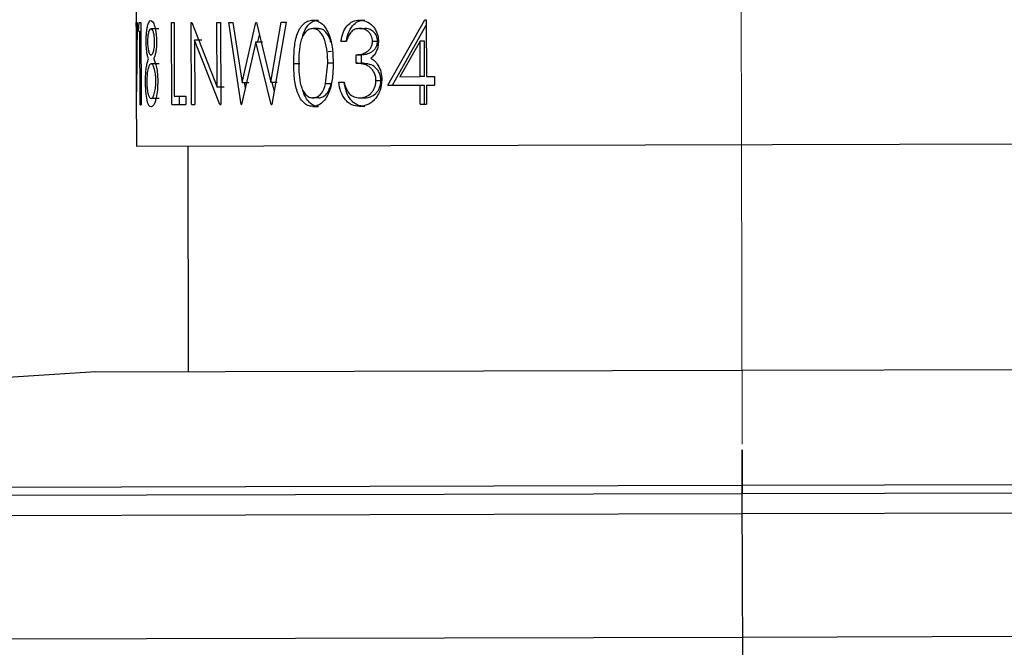
# Model space of a CAD drawing. Units: millimetres. Extents: x 39 to 197, y 25 to 198.
# Drawn here: x 88 to 100, y 133 to 140 of the extents above; entities that cross this region are included whole.
import ezdxf

# ---------------------------------------------------------------- set-up
doc = ezdxf.new("R2010")
doc.units = ezdxf.units.MM
doc.linetypes.add('CENTERX2', pattern=[20.32, 12.7, -2.54, 2.54, -2.54])
doc.layers.add('DIMENSIONS', color=7, linetype='Continuous')
doc.styles.add('SLDTEXTSTYLE0', font='TXT', dxfattribs={"width": 0.7})
doc.dimstyles.new('SLDDIMSTYLE2', dxfattribs={"dimtxt": 4.701822, "dimasz": 2.116667, "dimexe": 0, "dimexo": 0.0625, "dimgap": 1.175456, "dimtad": 0, "dimtih": 1, "dimtoh": 1, "dimdec": 1, "dimlfac": 2, "dimrnd": 1e-09, "dimzin": 12, "dimdsep": 46, "dimtxsty": 'SLDTEXTSTYLE0', "dimsah": 1, "dimcen": 0.09, "dimadec": 0, "dimazin": 3, "dimtfac": 1, "dimtdec": 1, "dimtofl": 0, "dimtmove": 0, "dimatfit": 3, "dimfxl": 0, "dimfrac": 2, "dimtolj": 1, "dimtzin": 12, "dimarcsym": 0})
doc.dimstyles.new('SLDDIMSTYLE3', dxfattribs={"dimtxt": 4.701822, "dimasz": 2.116667, "dimexe": 0, "dimexo": 0.0625, "dimgap": 1.175456, "dimtad": 0, "dimtih": 1, "dimtoh": 1, "dimdec": 0, "dimlfac": 2, "dimrnd": 1e-09, "dimzin": 12, "dimdsep": 46, "dimtxsty": 'SLDTEXTSTYLE0', "dimsah": 1, "dimcen": 0.09, "dimadec": 0, "dimazin": 3, "dimtfac": 1, "dimtdec": 0, "dimtofl": 0, "dimtmove": 0, "dimatfit": 3, "dimfxl": 0, "dimfrac": 2, "dimtolj": 1, "dimtzin": 12, "dimarcsym": 0})

# ---------------------------------------------------------------- blocks, each defined once
blk = doc.blocks.new('_D_3')
at = {"layer": 'DIMENSIONS', "color": 7}
for p, q in [((164.534, 193.315), (140.647, 193.256)), ((164.694, 128.298), (164.534, 193.315)), ((96.634, 193.148), (120.521, 193.207)), ((96.697, 167.381), (96.634, 193.148))]:
    blk.add_line(p, q, dxfattribs=at)
for points in [[(164.534, 193.315), (159.83, 194.027), (159.834, 192.58)], [(96.634, 193.148), (101.338, 192.436), (101.334, 193.883)]]:
    blk.add_solid(points, dxfattribs=at)
at = {"layer": 'DIMENSIONS', "color": 7, "char_height": 3.7042, "attachment_point": 1, "style": 'SLDTEXTSTYLE0'}
for s, insert in [('MAX 180', (120.521, 198.006)), ('MIN 110', (121.21, 192.258))]:
    blk.add_mtext(s, dxfattribs=dict(at, insert=insert))
blk = doc.blocks.new('_D_5')
at = {"layer": 'DIMENSIONS', "color": 7}
for p, q in [((96.082, 173.23), (64.935, 173.153)), ((64.935, 173.153), (64.976, 156.727)), ((65.03, 134.553), (64.99, 150.979)), ((84.403, 134.6), (65.03, 134.553))]:
    blk.add_line(p, q, dxfattribs=at)
for points in [[(64.935, 173.153), (64.223, 168.45), (65.67, 168.453)], [(65.03, 134.553), (65.742, 139.256), (64.295, 139.253)]]:
    blk.add_solid(points, dxfattribs=at)
at = {"layer": 'DIMENSIONS', "color": 7, "insert": (62.239, 155.754), "char_height": 3.7042, "attachment_point": 1, "style": 'SLDTEXTSTYLE0'}
blk.add_mtext('70', dxfattribs=at)

msp = doc.modelspace()

# ---------------------------------------------------------------- linework, layer by layer
at = {"color": 7, "linetype": 'CENTERX2', "lineweight": 18, "ltscale": 2.5}
msp.add_line((96.699, 166.881), (96.783, 132.431), dxfattribs=at)
at = {"color": 7, "linetype": 'Continuous', "lineweight": 25}
for p, q in [((89.388, 140.513), (89.389, 140.268)), ((89.389, 140.268), (89.402, 140.268)), ((89.392, 140.165), (89.391, 140.268)), ((89.402, 140.268), (89.394, 139.424)), ((89.42, 140.165), (89.426, 140.268)), ((89.426, 140.268), (89.446, 140.268)), ((89.446, 140.268), (89.449, 139.268)), ((89.666, 140.191), (89.569, 140.191)), ((89.823, 139.269), (89.82, 140.269)), ((89.82, 140.269), (89.851, 140.269)), ((89.851, 140.269), (89.853, 139.371)), ((90.062, 140.269), (90.07, 140.269)), ((90.065, 139.269), (90.062, 140.269)), ((90.07, 140.269), (90.376, 139.483)), ((90.374, 140.27), (90.419, 140.27)), ((90.376, 139.483), (90.374, 140.27)), ((90.419, 140.27), (90.422, 139.27)), ((90.52, 140.27), (90.569, 140.271)), ((90.668, 139.271), (90.52, 140.27)), ((90.569, 140.271), (90.68, 139.537)), ((90.68, 139.537), (90.847, 140.271)), ((90.847, 140.271), (90.855, 140.271)), ((90.855, 140.271), (91.032, 139.543)), ((91.032, 139.543), (91.156, 140.272)), ((91.216, 140.272), (91.044, 139.272)), ((91.156, 140.272), (91.216, 140.272)), ((91.54, 140.299), (91.611, 140.299)), ((91.613, 140.196), (91.542, 140.196)), ((92.112, 140.3), (92.175, 140.3)), ((92.113, 140.197), (92.176, 140.198)), ((92.458, 139.506), (92.91, 140.302)), ((92.516, 139.506), (92.926, 140.237)), ((92.91, 140.302), (92.926, 140.302)), ((92.926, 140.302), (92.927, 139.61)), ((89.389, 140.165), (89.391, 139.618)), ((89.389, 140.165), (89.395, 140.165)), ((89.393, 139.285), (89.395, 140.165)), ((89.42, 140.165), (89.436, 140.165)), ((89.438, 139.268), (89.436, 140.165)), ((89.436, 140.165), (89.447, 140.165)), ((90.874, 140.036), (90.892, 140.117)), ((90.101, 140.055), (90.103, 139.269)), ((90.411, 139.27), (90.101, 140.055)), ((90.191, 140.055), (90.101, 140.055)), ((90.85, 140.036), (90.675, 139.271)), ((91.036, 139.272), (90.85, 140.036)), ((90.85, 140.036), (90.93, 140.036)), ((91.885, 140.043), (91.953, 140.043)), ((92.271, 140.041), (92.332, 140.041)), ((92.85, 140.044), (92.602, 139.609)), ((92.851, 139.61), (92.85, 140.044)), ((92.903, 140.044), (92.85, 140.044)), ((92.904, 139.61), (92.903, 140.044)), ((91.729, 139.918), (91.769, 139.919)), ((92.071, 139.774), (92.071, 139.877)), ((92.071, 139.877), (92.135, 139.877)), ((92.135, 139.774), (92.135, 139.877)), ((89.669, 139.768), (89.571, 139.768)), ((91.311, 139.772), (91.385, 139.772)), ((91.698, 139.522), (91.725, 139.773)), ((91.793, 139.774), (91.725, 139.773)), ((92.071, 139.774), (92.135, 139.774)), ((92.602, 139.609), (92.851, 139.61)), ((92.904, 139.61), (92.851, 139.61)), ((92.927, 139.61), (93.026, 139.61)), ((93.026, 139.61), (93.027, 139.507)), ((90.463, 139.483), (90.376, 139.483)), ((90.68, 139.537), (90.762, 139.538)), ((90.721, 139.472), (90.711, 139.538)), ((91.032, 139.543), (91.109, 139.544)), ((91.073, 139.441), (91.049, 139.543)), ((91.767, 139.522), (91.698, 139.522)), ((91.858, 139.543), (91.925, 139.543)), ((92.313, 139.563), (92.374, 139.563)), ((92.458, 139.506), (92.851, 139.507)), ((92.852, 139.276), (92.851, 139.507)), ((92.851, 139.507), (92.904, 139.507)), ((92.905, 139.276), (92.904, 139.507)), ((92.928, 139.507), (92.928, 139.276)), ((92.928, 139.507), (93.027, 139.507)), ((89.391, 139.424), (89.393, 138.763)), ((89.668, 139.345), (89.571, 139.345)), ((89.853, 139.371), (89.997, 139.372)), ((89.917, 139.269), (89.917, 139.372)), ((89.997, 139.372), (89.997, 139.269)), ((91.615, 139.35), (91.545, 139.35)), ((92.113, 139.351), (92.177, 139.351)), ((89.438, 139.268), (89.449, 139.268)), ((89.823, 139.269), (89.997, 139.269)), ((90.065, 139.269), (90.103, 139.269)), ((90.411, 139.27), (90.422, 139.27)), ((90.668, 139.271), (90.675, 139.271)), ((91.036, 139.272), (91.044, 139.272)), ((91.543, 139.247), (91.614, 139.248)), ((92.112, 139.249), (92.176, 139.249)), ((92.852, 139.276), (92.928, 139.276)), ((89.393, 138.763), (104.143, 138.799)), ((90.018, 138.764), (90.024, 136.014)), ((88.899, 136.011), (85.9, 135.827)), ((88.899, 136.011), (96.774, 136.031)), ((96.774, 136.031), (104.649, 136.05)), ((84.903, 134.602), (96.777, 134.631)), ((96.777, 134.631), (108.653, 134.66)), ((96.778, 134.531), (108.428, 134.559)), ((85.128, 134.502), (96.778, 134.531)), ((108.679, 134.31), (96.779, 134.281)), ((96.779, 134.281), (84.879, 134.252)), ((84.882, 132.752), (96.782, 132.781)), ((96.782, 132.781), (108.682, 132.81))]:
    msp.add_line(p, q, dxfattribs=at)
at = {"color": 7, "linetype": 'Continuous'}
for p, q in [((96.778, 134.531), (96.777, 135.06)), ((96.777, 135.06), (96.777, 134.873)), ((96.777, 134.873), (96.778, 134.718)), ((96.778, 134.718), (96.778, 134.531))]:
    msp.add_line(p, q, dxfattribs=at)
at = {"color": 7, "linetype": 'CENTERX2'}
msp.add_line((96.783, 132.531), (96.778, 134.531), dxfattribs=at)
at = {"color": 7, "linetype": 'Continuous', "lineweight": 25}
for points, knots in [([(89.511, 140.037), (89.512, 140.055), (89.512, 140.091), (89.516, 140.142), (89.521, 140.187), (89.531, 140.238), (89.546, 140.284), (89.562, 140.291), (89.57, 140.294)], [0, 0, 0, 0, 0.125128, 0.250302, 0.376422, 0.500719, 0.750265, 1, 1, 1, 1]), ([(89.569, 140.191), (89.564, 140.19), (89.554, 140.187), (89.543, 140.161), (89.536, 140.13), (89.531, 140.103), (89.529, 140.071), (89.528, 140.047), (89.528, 140.036)], [0, 0, 0, 0, 0.250083, 0.499583, 0.628711, 0.75, 0.876309, 1, 1, 1, 1]), ([(89.615, 140.038), (89.615, 140.05), (89.615, 140.073), (89.611, 140.105), (89.606, 140.133), (89.597, 140.164), (89.584, 140.188), (89.574, 140.19), (89.569, 140.191)], [0, 0, 0, 0, 0.124985, 0.250097, 0.37533, 0.500528, 0.749752, 1, 1, 1, 1]), ([(89.57, 140.294), (89.578, 140.29), (89.594, 140.284), (89.613, 140.236), (89.625, 140.184), (89.635, 140.123), (89.637, 140.07), (89.638, 140.035)], [0, 0, 0, 0, 0.249975, 0.499821, 0.626048, 0.750618, 1, 1, 1, 1]), ([(91.311, 139.772), (91.312, 139.83), (91.313, 139.947), (91.337, 140.092), (91.379, 140.192), (91.424, 140.251), (91.478, 140.291), (91.52, 140.296), (91.54, 140.299)], [0, 0, 0, 0, 0.250544, 0.500172, 0.62953, 0.750233, 0.875123, 1, 1, 1, 1]), ([(91.542, 140.196), (91.526, 140.194), (91.494, 140.189), (91.453, 140.154), (91.419, 140.106), (91.389, 140.024), (91.373, 139.91), (91.372, 139.818), (91.372, 139.773)], [0, 0, 0, 0, 0.124799, 0.249728, 0.368322, 0.499648, 0.749425, 1, 1, 1, 1]), ([(91.42, 140.101), (91.421, 140.106), (91.427, 140.14), (91.453, 140.192), (91.496, 140.252), (91.55, 140.292), (91.591, 140.296), (91.611, 140.299)], [0, 0, 0, 0, 0.039624, 0.289438, 0.52167, 0.761125, 1, 1, 1, 1]), ([(91.54, 140.299), (91.561, 140.296), (91.603, 140.292), (91.66, 140.253), (91.708, 140.193), (91.755, 140.094), (91.787, 139.95), (91.789, 139.832), (91.791, 139.773)], [0, 0, 0, 0, 0.124904, 0.249801, 0.371116, 0.499872, 0.749507, 1, 1, 1, 1]), ([(91.725, 139.773), (91.724, 139.82), (91.721, 139.914), (91.7, 140.029), (91.667, 140.108), (91.633, 140.155), (91.591, 140.189), (91.558, 140.194), (91.542, 140.196)], [0, 0, 0, 0, 0.256472, 0.514495, 0.636865, 0.751369, 0.87702, 1, 1, 1, 1]), ([(91.763, 140.028), (91.761, 140.035), (91.756, 140.064), (91.736, 140.108), (91.703, 140.155), (91.661, 140.189), (91.629, 140.194), (91.613, 140.196)], [0, 0, 0, 0, 0.079009, 0.3123165, 0.5299175, 0.7678116, 1, 1, 1, 1]), ([(91.885, 140.043), (91.893, 140.077), (91.908, 140.146), (91.958, 140.232), (92.029, 140.29), (92.084, 140.297), (92.112, 140.3)], [0, 0, 0, 0, 0.250476, 0.500299, 0.750048, 1, 1, 1, 1]), ([(91.952, 140.043), (91.959, 140.078), (91.974, 140.146), (92.023, 140.232), (92.093, 140.29), (92.148, 140.297), (92.175, 140.3)], [0, 0, 0, 0, 0.25196, 0.502377, 0.751493, 1, 1, 1, 1]), ([(92.113, 140.197), (92.095, 140.196), (92.059, 140.192), (92.011, 140.16), (91.976, 140.106), (91.961, 140.064), (91.953, 140.043)], [0, 0, 0, 0, 0.250112, 0.499605, 0.749396, 1, 1, 1, 1]), ([(92.112, 140.3), (92.14, 140.297), (92.196, 140.29), (92.26, 140.244), (92.301, 140.192), (92.324, 140.146), (92.34, 140.095), (92.342, 140.059), (92.343, 140.041)], [0, 0, 0, 0, 0.249606, 0.499184, 0.624274, 0.749059, 0.875427, 1, 1, 1, 1]), ([(92.271, 140.041), (92.271, 140.053), (92.269, 140.076), (92.257, 140.109), (92.24, 140.137), (92.212, 140.167), (92.168, 140.193), (92.131, 140.196), (92.113, 140.197)], [0, 0, 0, 0, 0.124168, 0.24999, 0.370301, 0.500368, 0.749872, 1, 1, 1, 1]), ([(92.332, 140.041), (92.331, 140.053), (92.33, 140.076), (92.319, 140.109), (92.301, 140.137), (92.273, 140.167), (92.231, 140.193), (92.194, 140.196), (92.176, 140.198)], [0, 0, 0, 0, 0.125143, 0.251716, 0.372417, 0.502484, 0.751214, 1, 1, 1, 1]), ([(89.54, 139.825), (89.536, 139.836), (89.528, 139.859), (89.519, 139.908), (89.514, 139.959), (89.512, 140.003), (89.512, 140.026), (89.511, 140.037)], [0, 0, 0, 0, 0.250184, 0.499973, 0.749635, 0.874782, 1, 1, 1, 1]), ([(89.528, 140.036), (89.529, 140.024), (89.529, 140), (89.533, 139.956), (89.542, 139.913), (89.555, 139.877), (89.565, 139.873), (89.57, 139.871)], [0, 0, 0, 0, 0.1251363, 0.2503437, 0.5000959, 0.7499725, 1, 1, 1, 1]), ([(89.57, 139.871), (89.576, 139.873), (89.586, 139.878), (89.599, 139.907), (89.607, 139.94), (89.611, 139.97), (89.615, 140.002), (89.615, 140.026), (89.615, 140.038)], [0, 0, 0, 0, 0.251311, 0.499312, 0.624663, 0.749713, 0.874906, 1, 1, 1, 1]), ([(89.638, 140.035), (89.638, 140.012), (89.637, 139.968), (89.629, 139.907), (89.619, 139.868), (89.61, 139.842), (89.606, 139.831), (89.603, 139.825)], [0, 0, 0, 0, 0.249761, 0.499406, 0.749384, 0.874666, 1, 1, 1, 1]), ([(92.071, 139.877), (92.093, 139.878), (92.136, 139.881), (92.19, 139.904), (92.228, 139.932), (92.252, 139.962), (92.265, 139.993), (92.27, 140.02), (92.271, 140.034), (92.271, 140.041)], [0, 0, 0, 0, 0.250144, 0.500029, 0.634144, 0.749977, 0.874828, 0.937382, 1, 1, 1, 1]), ([(92.135, 139.877), (92.156, 139.879), (92.199, 139.882), (92.252, 139.904), (92.29, 139.933), (92.313, 139.962), (92.326, 139.993), (92.331, 140.02), (92.332, 140.034), (92.332, 140.041)], [0, 0, 0, 0, 0.249015, 0.498082, 0.632087, 0.748155, 0.873753, 0.936822, 1, 1, 1, 1]), ([(92.343, 140.041), (92.342, 140.02), (92.34, 139.979), (92.321, 139.921), (92.295, 139.88), (92.271, 139.852), (92.257, 139.841), (92.25, 139.835)], [0, 0, 0, 0, 0.249951, 0.499692, 0.749549, 0.874745, 1, 1, 1, 1]), ([(89.504, 139.551), (89.504, 139.581), (89.505, 139.64), (89.512, 139.718), (89.524, 139.78), (89.534, 139.809), (89.54, 139.825)], [0, 0, 0, 0, 0.249005, 0.498636, 0.725155, 1, 1, 1, 1]), ([(89.603, 139.825), (89.61, 139.811), (89.622, 139.783), (89.638, 139.724), (89.65, 139.647), (89.652, 139.589), (89.653, 139.56)], [0, 0, 0, 0, 0.250584, 0.500718, 0.750319, 1, 1, 1, 1]), ([(92.25, 139.835), (92.267, 139.824), (92.291, 139.808), (92.319, 139.777), (92.331, 139.759), (92.337, 139.75)], [0, 0, 0, 0, 0.499537, 0.749703, 1, 1, 1, 1]), ([(89.571, 139.768), (89.564, 139.766), (89.551, 139.761), (89.534, 139.713), (89.524, 139.653), (89.52, 139.595), (89.52, 139.564), (89.52, 139.548)], [0, 0, 0, 0, 0.2501428, 0.499867, 0.7494154, 0.8746983, 1, 1, 1, 1]), ([(89.629, 139.558), (89.629, 139.573), (89.629, 139.602), (89.623, 139.658), (89.61, 139.714), (89.591, 139.761), (89.578, 139.766), (89.571, 139.768)], [0, 0, 0, 0, 0.12531, 0.250563, 0.500191, 0.749956, 1, 1, 1, 1]), ([(91.543, 139.247), (91.522, 139.25), (91.481, 139.254), (91.426, 139.294), (91.382, 139.353), (91.34, 139.452), (91.314, 139.596), (91.312, 139.713), (91.311, 139.772)], [0, 0, 0, 0, 0.124989, 0.25006, 0.371964, 0.497439, 0.744648, 1, 1, 1, 1]), ([(91.372, 139.773), (91.372, 139.727), (91.374, 139.636), (91.389, 139.522), (91.42, 139.441), (91.454, 139.392), (91.496, 139.357), (91.528, 139.352), (91.545, 139.35)], [0, 0, 0, 0, 0.250594, 0.500369, 0.625436, 0.750353, 0.875233, 1, 1, 1, 1]), ([(91.791, 139.773), (91.79, 139.714), (91.788, 139.597), (91.757, 139.452), (91.71, 139.353), (91.662, 139.294), (91.605, 139.255), (91.564, 139.25), (91.543, 139.247)], [0, 0, 0, 0, 0.250498, 0.500108, 0.630039, 0.750172, 0.875082, 1, 1, 1, 1]), ([(92.313, 139.563), (92.312, 139.581), (92.31, 139.616), (92.291, 139.663), (92.264, 139.703), (92.219, 139.745), (92.152, 139.767), (92.098, 139.772), (92.071, 139.774)], [0, 0, 0, 0, 0.124967, 0.249921, 0.37546, 0.500011, 0.74941, 1, 1, 1, 1]), ([(92.374, 139.563), (92.372, 139.581), (92.37, 139.616), (92.351, 139.663), (92.325, 139.704), (92.281, 139.745), (92.214, 139.768), (92.161, 139.772), (92.135, 139.774)], [0, 0, 0, 0, 0.12601, 0.251736, 0.37768, 0.50218, 0.750639, 1, 1, 1, 1]), ([(92.337, 139.75), (92.351, 139.723), (92.379, 139.668), (92.383, 139.604), (92.385, 139.572)], [0, 0, 0, 0, 0.499968, 1, 1, 1, 1]), ([(89.571, 139.242), (89.562, 139.245), (89.548, 139.249), (89.532, 139.283), (89.519, 139.334), (89.51, 139.406), (89.504, 139.487), (89.504, 139.53), (89.504, 139.551)], [0, 0, 0, 0, 0.249913, 0.37706, 0.500225, 0.750068, 0.87434, 1, 1, 1, 1]), ([(89.52, 139.548), (89.52, 139.533), (89.52, 139.503), (89.524, 139.461), (89.529, 139.424), (89.537, 139.383), (89.551, 139.351), (89.564, 139.347), (89.571, 139.345)], [0, 0, 0, 0, 0.124426, 0.249751, 0.375481, 0.500529, 0.749889, 1, 1, 1, 1]), ([(89.571, 139.345), (89.578, 139.347), (89.588, 139.35), (89.601, 139.373), (89.611, 139.398), (89.618, 139.431), (89.625, 139.469), (89.629, 139.512), (89.629, 139.543), (89.629, 139.558)], [0, 0, 0, 0, 0.249689, 0.379247, 0.499805, 0.628127, 0.750203, 0.875438, 1, 1, 1, 1]), ([(89.653, 139.56), (89.652, 139.522), (89.65, 139.446), (89.639, 139.384), (89.633, 139.352)], [0, 0, 0, 0, 0.500007, 1, 1, 1, 1]), ([(91.545, 139.35), (91.562, 139.353), (91.597, 139.358), (91.643, 139.398), (91.678, 139.454), (91.691, 139.499), (91.698, 139.522)], [0, 0, 0, 0, 0.249932, 0.501669, 0.747878, 1, 1, 1, 1]), ([(91.615, 139.35), (91.632, 139.353), (91.667, 139.358), (91.712, 139.398), (91.747, 139.454), (91.76, 139.499), (91.767, 139.522)], [0, 0, 0, 0, 0.248612, 0.499787, 0.746508, 1, 1, 1, 1]), ([(92.112, 139.249), (92.081, 139.252), (92.033, 139.256), (91.976, 139.291), (91.926, 139.339), (91.88, 139.424), (91.865, 139.503), (91.858, 139.543)], [0, 0, 0, 0, 0.2504861, 0.3752964, 0.500574, 0.7476987, 1, 1, 1, 1]), ([(92.176, 139.249), (92.144, 139.252), (92.097, 139.257), (92.041, 139.291), (91.992, 139.339), (91.946, 139.424), (91.932, 139.503), (91.924, 139.543)], [0, 0, 0, 0, 0.2488, 0.372906, 0.498833, 0.74676, 1, 1, 1, 1]), ([(91.925, 139.543), (91.931, 139.517), (91.944, 139.466), (91.971, 139.425), (91.985, 139.405)], [0, 0, 0, 0, 0.501165, 1, 1, 1, 1]), ([(92.385, 139.572), (92.381, 139.528), (92.374, 139.462), (92.338, 139.386), (92.303, 139.336), (92.261, 139.297), (92.198, 139.258), (92.147, 139.253), (92.112, 139.249)], [0, 0, 0, 0, 0.249078, 0.375647, 0.499638, 0.624236, 0.750238, 1, 1, 1, 1]), ([(92.113, 139.351), (92.137, 139.353), (92.185, 139.357), (92.241, 139.393), (92.276, 139.436), (92.297, 139.474), (92.311, 139.517), (92.312, 139.548), (92.313, 139.563)], [0, 0, 0, 0, 0.250082, 0.49938, 0.624838, 0.75166, 0.875314, 1, 1, 1, 1]), ([(92.177, 139.351), (92.2, 139.353), (92.248, 139.357), (92.302, 139.393), (92.337, 139.436), (92.358, 139.474), (92.371, 139.518), (92.373, 139.548), (92.374, 139.563)], [0, 0, 0, 0, 0.24866, 0.497185, 0.62255, 0.749575, 0.874268, 1, 1, 1, 1]), ([(89.633, 139.352), (89.629, 139.335), (89.621, 139.299), (89.599, 139.252), (89.582, 139.246), (89.571, 139.242)], [0, 0, 0, 0, 0.250425, 0.500789, 1, 1, 1, 1]), ([(91.614, 139.248), (91.593, 139.25), (91.553, 139.254), (91.498, 139.294), (91.456, 139.354), (91.43, 139.405), (91.424, 139.437), (91.423, 139.441)], [0, 0, 0, 0, 0.241008, 0.483129, 0.719829, 0.963917, 1, 1, 1, 1]), ([(91.985, 139.405), (92.004, 139.389), (92.043, 139.356), (92.09, 139.353), (92.113, 139.351)], [0, 0, 0, 0, 0.499298, 1, 1, 1, 1])]:
    msp.add_open_spline(points, degree=3, knots=knots, dxfattribs=at)

# ---------------------------------------------------------------- dimensions: what is measured, and where the dimension line sits
at = {"layer": 'DIMENSIONS', "color": 7}
dim = msp.add_linear_dim(base=(164.534, 193.315), p1=(96.699, 166.881), p2=(164.695, 127.798), angle=0.1408, text='MAX 180\\PMIN 110', dimstyle='SLDDIMSTYLE2', dxfattribs=at)
dim.commit()
dim.dimension.update_dxf_attribs({"geometry": '_D_3', "text_midpoint": (130.584, 193.231), "dimtype": 160})
dim = msp.add_linear_dim(base=(65.03, 134.553), p1=(96.582, 173.231), p2=(84.903, 134.602), angle=270.1408, dimstyle='SLDDIMSTYLE3', dxfattribs=at)
dim.commit()
dim.dimension.update_dxf_attribs({"geometry": '_D_5', "text_midpoint": (64.983, 153.853), "dimtype": 160})

doc.saveas('drawing.dxf')
